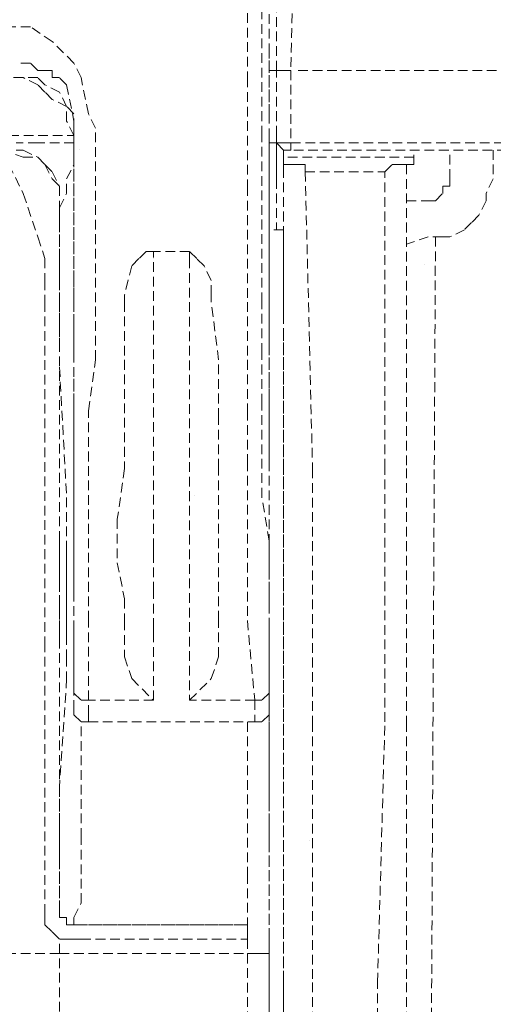
# Model space of a CAD drawing. Units: millimetres. Extents: x -5 to 2418, y 0 to 1680.
# Drawn here: x 482 to 493, y 1505 to 1529 of the extents above; entities that cross this region are included whole.
import ezdxf

# ---------------------------------------------------------------- set-up
doc = ezdxf.new("R2010")
doc.units = ezdxf.units.MM
doc.header["$LTSCALE"] = 6
doc.linetypes.add('ACANSTGL', pattern=[0.11811, 0.07874, -0.03937])
doc.layers.add('AM_8', color=1, linetype='Continuous', lineweight=25)

# ---------------------------------------------------------------- blocks, each defined once
blk = doc.blocks.new('A$C12984317')
at = {"layer": 'AM_8'}
h = blk.add_hatch(dxfattribs=at)
h.set_pattern_fill('DOTS', color=8, scale=10, angle=45, style=0)
h.set_pattern_definition([(45, (-970.373, -433.43), (-5.61266, 16.83798), [0, -15.875])])
h.paths.add_polyline_path([(16.502, 22), (544.503, 22), (544.503, 107), (16.502, 107)])
blk = doc.blocks.new('A$C112743A3')
at = {"color": 8, "linetype": 'ACANSTGL', "lineweight": 15}
for p, q in [((533.397, 324.556), (533.397, 303.036)), ((533.752, 301.978), (533.752, 318.206)), ((534.81, 318.206), (534.458, 301.978)), ((532.34, 312.561), (532.34, 301.625)), ((533.046, 298.803), (533.046, 306.564)), ((521.756, 304.095), (520.699, 304.095)), ((522.814, 303.389), (521.756, 304.095)), ((523.875, 302.331), (522.814, 303.389)), ((533.397, 303.036), (533.397, 299.861)), ((533.397, 299.861), (533.397, 303.036)), ((521.756, 302.331), (521.05, 302.331)), ((522.111, 301.978), (521.756, 302.331)), ((524.226, 301.625), (523.875, 302.331)), ((533.397, 302.331), (533.397, 301.978)), ((522.463, 301.978), (522.111, 301.978)), ((522.814, 301.978), (522.463, 301.978)), ((522.814, 301.625), (522.814, 301.978)), ((533.397, 301.978), (533.752, 301.978)), ((533.752, 298.803), (533.752, 301.978)), ((534.103, 301.978), (533.752, 301.978)), ((534.458, 301.978), (534.103, 301.978)), ((534.458, 301.978), (534.458, 301.978)), ((534.458, 301.978), (534.458, 298.45)), ((534.458, 301.978), (534.458, 301.978)), ((534.813, 301.978), (556.331, 301.978)), ((521.405, 301.625), (520.699, 301.625)), ((521.405, 301.625), (520.699, 301.625)), ((522.111, 301.272), (521.405, 301.625)), ((522.111, 301.625), (521.405, 301.625)), ((522.463, 301.272), (522.111, 301.625)), ((523.169, 301.625), (522.814, 301.625)), ((523.52, 301.272), (523.169, 301.625)), ((524.578, 299.861), (524.226, 301.625)), ((532.34, 301.625), (532.34, 296.333)), ((522.463, 300.92), (522.111, 301.272)), ((523.169, 300.92), (522.463, 301.272)), ((522.814, 300.567), (522.463, 300.92)), ((523.52, 300.214), (523.169, 300.92)), ((523.52, 301.272), (523.52, 301.272)), ((523.52, 301.272), (523.875, 299.508)), ((523.52, 300.214), (522.814, 300.567)), ((523.52, 299.508), (523.52, 300.214)), ((523.875, 299.861), (523.52, 300.214)), ((523.875, 299.157), (523.875, 299.861)), ((524.933, 299.157), (524.578, 299.861)), ((533.397, 299.861), (533.397, 299.861)), ((533.397, 299.861), (533.397, 298.803)), ((523.875, 298.803), (523.52, 299.508)), ((523.875, 299.508), (523.875, 299.157)), ((523.875, 298.45), (523.875, 299.157)), ((523.875, 298.803), (523.875, 299.157)), ((523.875, 299.157), (523.875, 299.157)), ((523.875, 299.157), (523.875, 290.689)), ((524.933, 292.101), (524.933, 299.157)), ((516.465, 298.803), (523.875, 298.803)), ((522.111, 298.45), (521.05, 298.45)), ((523.875, 298.45), (522.111, 298.45)), ((523.875, 298.45), (523.875, 298.803)), ((523.875, 298.45), (523.875, 298.803)), ((523.875, 298.45), (523.875, 298.45)), ((523.875, 291.748), (523.875, 298.45)), ((533.046, 290.689), (533.046, 298.803)), ((533.397, 298.803), (533.397, 297.393)), ((533.397, 298.45), (533.397, 298.45)), ((533.397, 298.45), (533.752, 298.45)), ((533.397, 298.097), (533.397, 298.45)), ((533.752, 298.45), (533.752, 298.803)), ((533.752, 298.803), (533.752, 298.803)), ((533.752, 298.803), (533.752, 298.45)), ((533.752, 298.45), (533.752, 298.097)), ((533.752, 298.45), (533.752, 297.744)), ((534.103, 298.097), (533.752, 298.45)), ((533.752, 298.45), (534.103, 298.45)), ((534.103, 298.45), (534.458, 298.45)), ((534.458, 298.45), (556.331, 298.45)), ((534.458, 298.45), (534.458, 298.45)), ((534.458, 298.45), (534.458, 298.097)), ((534.458, 298.45), (534.458, 298.45)), ((534.458, 298.45), (534.458, 298.097)), ((534.458, 298.45), (534.458, 298.45)), ((520.347, 298.097), (521.405, 298.097)), ((520.347, 298.097), (521.405, 297.744)), ((521.405, 298.097), (522.111, 297.744)), ((523.875, 297.744), (523.875, 298.097)), ((533.397, 298.097), (533.397, 298.097)), ((533.397, 298.097), (533.397, 297.04)), ((533.397, 297.393), (533.397, 298.097)), ((533.752, 298.097), (533.752, 297.744)), ((534.458, 298.097), (534.103, 298.097)), ((534.103, 297.744), (534.103, 298.097)), ((556.331, 298.097), (534.458, 298.097)), ((534.458, 298.097), (534.458, 298.097)), ((534.458, 298.097), (534.458, 298.097)), ((540.453, 297.393), (540.453, 298.097)), ((542.217, 296.686), (542.217, 298.097)), ((544.335, 298.097), (544.335, 296.686)), ((521.405, 297.744), (522.111, 297.744)), ((522.111, 297.744), (522.463, 297.393)), ((522.111, 297.744), (522.463, 297.393)), ((523.875, 297.393), (523.875, 297.744)), ((533.397, 297.744), (533.397, 297.744)), ((533.397, 297.744), (533.397, 297.744)), ((533.752, 297.744), (533.752, 297.393)), ((533.752, 297.744), (533.752, 297.393)), ((534.103, 297.744), (534.103, 297.744)), ((540.453, 297.744), (534.103, 297.744)), ((534.103, 297.744), (534.103, 297.393)), ((520.699, 297.393), (521.405, 295.98)), ((522.463, 297.393), (522.814, 297.04)), ((522.463, 297.393), (522.814, 296.686)), ((522.814, 297.04), (523.169, 296.333)), ((523.52, 296.686), (523.875, 297.393)), ((533.397, 297.393), (533.397, 297.393)), ((533.397, 297.393), (533.397, 297.393)), ((533.397, 297.04), (533.397, 297.393)), ((533.397, 297.393), (533.397, 295.98)), ((533.397, 296.686), (533.397, 297.04)), ((533.397, 297.04), (533.397, 294.216)), ((533.752, 297.393), (533.752, 297.393)), ((533.752, 297.393), (533.752, 297.04)), ((533.752, 297.393), (533.752, 297.393)), ((533.752, 297.393), (533.752, 297.04)), ((533.752, 297.393), (533.752, 297.04)), ((533.752, 297.04), (533.752, 297.04)), ((533.752, 297.04), (533.752, 296.686)), ((533.752, 297.04), (533.752, 296.686)), ((533.752, 297.04), (533.752, 296.686)), ((534.103, 297.393), (534.103, 296.686)), ((534.103, 297.393), (534.103, 297.393)), ((534.103, 297.393), (534.103, 297.393)), ((534.103, 297.393), (534.103, 297.393)), ((534.103, 297.393), (534.458, 297.393)), ((534.103, 282.575), (534.103, 297.393)), ((534.458, 297.393), (534.81, 297.393)), ((534.81, 297.393), (535.161, 297.393)), ((535.161, 297.393), (535.161, 297.04)), ((535.161, 297.04), (539.044, 297.04)), ((535.161, 297.04), (535.516, 282.575)), ((539.044, 297.04), (539.395, 297.393)), ((539.044, 282.575), (539.044, 297.04)), ((539.395, 297.393), (539.75, 297.393)), ((539.75, 297.393), (540.101, 297.393)), ((540.101, 297.393), (540.101, 297.393)), ((540.101, 297.393), (540.101, 297.393)), ((540.453, 297.393), (540.101, 297.393)), ((540.101, 297.393), (540.101, 282.575)), ((522.814, 296.686), (523.169, 296.333)), ((523.52, 295.98), (523.52, 296.686)), ((533.397, 295.98), (533.397, 296.686)), ((533.752, 296.686), (533.752, 294.216)), ((542.217, 296.333), (542.217, 296.686)), ((544.335, 296.686), (543.981, 295.98)), ((523.169, 296.333), (523.169, 295.276)), ((523.169, 296.333), (523.169, 295.276)), ((532.34, 296.333), (532.34, 290.689)), ((541.865, 295.98), (541.865, 296.333)), ((541.865, 296.333), (542.217, 296.333)), ((521.405, 295.98), (522.111, 293.865)), ((523.169, 295.276), (523.52, 295.98)), ((533.397, 295.629), (533.397, 295.98)), ((533.397, 295.98), (533.397, 294.569)), ((533.397, 295.276), (533.397, 295.629)), ((540.101, 295.629), (541.159, 295.629)), ((541.159, 295.629), (541.159, 295.629)), ((541.159, 295.629), (541.514, 295.629)), ((541.514, 295.629), (541.865, 295.98)), ((543.981, 295.629), (543.629, 294.923)), ((543.981, 295.98), (543.981, 295.629)), ((523.169, 295.276), (523.169, 295.276)), ((523.169, 295.276), (523.169, 294.923)), ((523.169, 295.276), (523.169, 295.276)), ((523.169, 294.923), (523.169, 295.276)), ((533.397, 294.569), (533.397, 295.276)), ((523.169, 294.923), (523.169, 294.569)), ((523.169, 294.569), (523.169, 294.923)), ((543.629, 294.923), (543.278, 294.569)), ((523.169, 294.569), (523.169, 291.748)), ((523.169, 294.216), (523.169, 294.569)), ((523.169, 293.512), (523.169, 294.216)), ((533.397, 294.569), (533.397, 294.569)), ((533.397, 291.748), (533.397, 294.569)), ((533.397, 294.569), (533.397, 291.748)), ((533.397, 293.865), (533.397, 294.216)), ((534.103, 294.216), (533.397, 294.216)), ((534.103, 294.216), (534.103, 294.216)), ((534.103, 294.216), (534.103, 293.865)), ((542.923, 294.216), (542.217, 293.865)), ((543.278, 294.569), (542.923, 294.216)), ((522.111, 293.865), (522.463, 292.806)), ((533.397, 293.512), (533.397, 293.865)), ((534.103, 293.865), (534.103, 293.512)), ((541.159, 293.865), (540.101, 293.512)), ((541.514, 293.865), (541.159, 224.014)), ((541.865, 293.865), (541.159, 293.865)), ((542.217, 293.865), (541.865, 293.865)), ((523.169, 292.806), (523.169, 293.512)), ((527.403, 293.159), (527.048, 292.806)), ((527.754, 293.159), (527.403, 293.159)), ((527.754, 278.694), (527.754, 293.159)), ((529.518, 293.159), (527.754, 293.159)), ((529.518, 293.159), (529.518, 292.452)), ((529.869, 292.806), (529.518, 293.159)), ((533.397, 293.159), (533.397, 293.512)), ((533.397, 292.806), (533.397, 293.159)), ((534.103, 293.512), (534.103, 293.159)), ((534.103, 293.159), (534.103, 292.806)), ((522.463, 292.806), (522.463, 291.748)), ((523.169, 291.748), (523.169, 292.806)), ((527.048, 292.806), (526.697, 292.452)), ((527.754, 292.806), (527.754, 292.806)), ((529.518, 292.806), (529.518, 292.806)), ((529.518, 292.806), (529.518, 271.286)), ((529.518, 292.806), (529.518, 292.806)), ((530.224, 292.452), (529.869, 292.806)), ((533.397, 292.452), (533.397, 292.806)), ((534.103, 292.806), (534.103, 292.452)), ((526.697, 292.452), (526.342, 291.042)), ((530.576, 291.748), (530.224, 292.452)), ((533.397, 292.101), (533.397, 292.452)), ((534.103, 292.452), (534.103, 292.101)), ((522.463, 291.748), (522.463, 290.689)), ((523.169, 291.748), (523.169, 290.689)), ((523.169, 290.689), (523.169, 291.748)), ((523.875, 290.689), (523.875, 291.748)), ((524.933, 290.689), (524.933, 292.101)), ((530.576, 291.042), (530.576, 291.748)), ((533.397, 291.748), (533.397, 292.101)), ((533.397, 291.395), (533.397, 291.748)), ((533.397, 291.042), (533.397, 291.748)), ((533.397, 291.748), (533.397, 290.689)), ((534.103, 292.101), (534.103, 291.748)), ((534.103, 291.748), (534.103, 291.395)), ((533.397, 290.689), (533.397, 291.395)), ((534.103, 291.395), (534.103, 291.042)), ((526.342, 291.042), (526.342, 290.689)), ((530.576, 290.689), (530.576, 291.042)), ((533.397, 290.337), (533.397, 291.042)), ((534.103, 291.042), (534.103, 290.689)), ((522.463, 290.689), (522.463, 274.109)), ((523.169, 290.689), (523.169, 289.631)), ((523.169, 277.637), (523.169, 290.689)), ((523.875, 289.631), (523.875, 290.689)), ((523.875, 290.689), (523.875, 288.22)), ((524.933, 287.867), (524.933, 290.689)), ((526.342, 290.689), (526.342, 287.867)), ((530.931, 287.867), (530.576, 290.689)), ((532.34, 290.689), (532.34, 287.867)), ((533.046, 288.22), (533.046, 290.689)), ((533.397, 290.337), (533.397, 290.689)), ((533.397, 290.689), (533.397, 289.631)), ((533.397, 289.984), (533.397, 290.337)), ((533.397, 289.984), (533.397, 290.337)), ((534.103, 290.689), (534.103, 290.337)), ((534.103, 290.337), (534.103, 289.984)), ((533.397, 289.631), (533.397, 289.984)), ((533.397, 289.278), (533.397, 289.984)), ((534.103, 289.984), (534.103, 289.631)), ((523.169, 289.631), (523.169, 288.925)), ((523.875, 288.573), (523.875, 289.631)), ((533.397, 289.631), (533.397, 288.573)), ((540.101, 289.278), (540.101, 289.631)), ((523.169, 288.925), (523.169, 288.22)), ((533.397, 289.278), (533.397, 282.928)), ((533.397, 286.809), (533.397, 288.925)), ((534.103, 289.278), (534.103, 224.014)), ((540.101, 289.278), (540.101, 289.278)), ((540.101, 289.278), (540.101, 289.278)), ((540.101, 289.278), (540.101, 289.278)), ((540.101, 289.278), (540.101, 289.278)), ((523.875, 287.867), (523.875, 288.573)), ((533.397, 288.573), (533.397, 287.867)), ((523.875, 288.22), (523.875, 285.75)), ((524.578, 285.397), (524.933, 287.867)), ((526.342, 287.867), (526.342, 285.045)), ((530.931, 285.045), (530.931, 287.867)), ((532.34, 287.867), (532.34, 285.397)), ((533.046, 285.75), (533.046, 288.22)), ((533.397, 287.867), (533.397, 287.161)), ((523.169, 287.514), (523.52, 281.165)), ((523.875, 282.928), (523.875, 287.161)), ((533.397, 287.161), (533.397, 287.161)), ((533.397, 287.161), (533.397, 282.928)), ((533.397, 282.928), (533.397, 287.161)), ((523.875, 285.75), (523.875, 283.282)), ((533.046, 283.282), (533.046, 285.75)), ((524.578, 282.928), (524.578, 285.397)), ((526.342, 285.045), (526.342, 282.575)), ((530.931, 282.575), (530.931, 285.045)), ((532.34, 285.397), (532.34, 282.928)), ((523.875, 283.282), (523.875, 281.165)), ((533.046, 281.165), (533.046, 283.282)), ((523.875, 282.928), (523.875, 282.928)), ((523.875, 282.928), (523.875, 278.694)), ((524.578, 280.811), (524.578, 282.928)), ((532.34, 282.928), (532.34, 280.811)), ((533.397, 282.928), (533.397, 278.694)), ((526.342, 282.575), (525.99, 280.105)), ((530.931, 280.105), (530.931, 282.575)), ((534.103, 270.228), (534.103, 282.575)), ((535.516, 282.575), (535.516, 270.228)), ((539.044, 270.228), (539.044, 282.575)), ((540.101, 282.575), (540.101, 270.228)), ((523.52, 281.165), (523.52, 280.458)), ((523.875, 281.165), (523.875, 279.048)), ((533.397, 279.048), (533.046, 281.165)), ((524.578, 278.694), (524.578, 280.811)), ((532.34, 280.811), (532.34, 278.694)), ((523.52, 280.458), (523.52, 279.754)), ((523.52, 279.754), (523.52, 278.694)), ((525.99, 280.105), (525.99, 277.99)), ((530.931, 277.99), (530.931, 280.105)), ((523.169, 278.694), (523.169, 279.048)), ((523.52, 279.048), (523.52, 278.694)), ((523.875, 279.048), (523.875, 277.284)), ((533.397, 277.284), (533.397, 279.048)), ((523.169, 278.341), (523.169, 278.694)), ((523.169, 277.99), (523.169, 278.341)), ((523.52, 278.694), (523.52, 278.341)), ((523.52, 278.694), (523.52, 277.637)), ((523.52, 278.341), (523.52, 277.99)), ((523.875, 278.694), (523.875, 278.694)), ((523.875, 278.694), (523.875, 278.341)), ((523.875, 278.341), (523.875, 277.99)), ((524.578, 276.577), (524.578, 278.694)), ((527.754, 278.341), (527.754, 278.694)), ((527.754, 277.99), (527.754, 278.341)), ((532.34, 278.694), (532.34, 276.577)), ((533.397, 278.694), (533.397, 278.694)), ((533.397, 278.694), (533.397, 278.341)), ((533.397, 278.341), (533.397, 277.99)), ((523.169, 277.637), (523.169, 277.99)), ((523.52, 277.99), (523.52, 277.637)), ((523.875, 277.99), (523.875, 277.637)), ((525.99, 277.99), (526.342, 276.226)), ((527.754, 276.577), (527.754, 277.99)), ((530.931, 276.577), (530.931, 277.99)), ((533.397, 277.99), (533.397, 277.637)), ((523.169, 277.284), (523.169, 277.637)), ((523.169, 261.056), (523.169, 277.637)), ((523.52, 277.637), (523.52, 277.284)), ((523.52, 277.637), (523.52, 276.577)), ((523.875, 277.637), (523.875, 277.284)), ((533.397, 277.637), (533.397, 276.931)), ((523.169, 276.931), (523.169, 277.284)), ((523.169, 276.577), (523.169, 276.931)), ((523.52, 277.284), (523.52, 276.931)), ((523.52, 276.931), (523.52, 276.226)), ((523.875, 277.284), (523.875, 276.931)), ((523.875, 277.284), (523.875, 275.873)), ((523.875, 276.931), (523.875, 276.577)), ((533.397, 275.873), (533.397, 277.284)), ((533.397, 276.931), (533.397, 276.577)), ((523.169, 275.873), (523.169, 276.577)), ((523.52, 276.577), (523.52, 275.52)), ((523.875, 276.577), (523.875, 275.873)), ((524.578, 275.167), (524.578, 276.577)), ((527.754, 275.52), (527.754, 276.577)), ((530.931, 275.167), (530.931, 276.577)), ((532.34, 276.577), (532.34, 275.167)), ((533.397, 276.577), (533.397, 276.226)), ((523.169, 275.52), (523.169, 275.873)), ((523.52, 276.226), (523.52, 275.873)), ((523.52, 275.873), (523.52, 275.52)), ((523.875, 275.873), (523.875, 275.52)), ((523.875, 275.873), (523.875, 271.992)), ((523.875, 275.873), (523.875, 275.52)), ((526.342, 276.226), (526.342, 275.167)), ((533.397, 276.226), (533.397, 275.873)), ((533.397, 275.873), (533.397, 275.52)), ((533.397, 271.992), (533.397, 275.873)), ((533.397, 275.873), (533.397, 275.52)), ((523.52, 275.52), (523.52, 274.462)), ((527.754, 274.814), (527.754, 275.52)), ((523.169, 274.814), (523.169, 275.167)), ((523.52, 275.167), (523.52, 274.814)), ((523.875, 275.167), (523.875, 274.814)), ((524.578, 271.286), (524.578, 275.167)), ((526.342, 275.167), (526.342, 273.403)), ((530.931, 274.109), (530.931, 275.167)), ((532.34, 275.167), (532.694, 271.286)), ((523.169, 274.462), (523.169, 274.814)), ((523.169, 274.109), (523.169, 274.462)), ((523.52, 274.814), (523.52, 274.462)), ((523.52, 274.462), (523.52, 274.109)), ((523.52, 274.462), (523.52, 273.403)), ((523.875, 274.814), (523.875, 274.462)), ((523.875, 274.462), (523.875, 274.109)), ((527.754, 274.462), (527.754, 274.814)), ((527.754, 274.109), (527.754, 274.462)), ((533.397, 274.814), (533.397, 274.462)), ((533.397, 274.462), (533.397, 274.109)), ((522.463, 274.109), (522.463, 261.056)), ((523.875, 274.109), (523.875, 270.934)), ((527.754, 272.698), (527.754, 274.109)), ((530.931, 273.403), (530.931, 274.109)), ((533.397, 274.109), (533.397, 270.934)), ((523.52, 273.403), (523.52, 272.345)), ((526.342, 273.403), (526.697, 272.345)), ((530.576, 272.345), (530.931, 273.403)), ((527.754, 271.992), (527.754, 272.698)), ((523.52, 272.345), (523.169, 267.053)), ((523.52, 272.345), (523.52, 272.345)), ((526.697, 272.345), (527.754, 271.286)), ((529.518, 271.286), (530.576, 272.345)), ((523.875, 271.992), (523.875, 271.639)), ((523.875, 271.992), (523.875, 271.286)), ((523.875, 271.639), (524.226, 271.286)), ((527.754, 271.286), (527.754, 271.992)), ((533.397, 271.639), (533.046, 271.286)), ((533.397, 271.992), (533.397, 271.639)), ((533.397, 271.286), (533.397, 271.992)), ((523.875, 271.286), (523.875, 270.934)), ((524.226, 271.286), (524.578, 271.286)), ((524.578, 270.581), (524.578, 271.286)), ((527.754, 271.286), (524.578, 271.286)), ((527.754, 271.286), (527.403, 271.286)), ((527.754, 271.286), (527.754, 271.286)), ((527.754, 271.286), (527.754, 271.286)), ((532.694, 271.286), (529.518, 271.286)), ((529.518, 271.286), (529.518, 271.286)), ((532.694, 271.286), (532.694, 270.581)), ((533.046, 271.286), (532.694, 271.286)), ((533.397, 270.934), (533.397, 271.286)), ((523.875, 270.934), (523.875, 270.581)), ((523.875, 270.934), (523.875, 270.934)), ((533.397, 270.934), (533.397, 268.817)), ((533.397, 270.934), (533.397, 270.581)), ((523.875, 270.581), (524.226, 270.228)), ((524.226, 266.7), (524.226, 270.228)), ((524.226, 270.228), (524.578, 270.228)), ((524.578, 270.228), (524.578, 270.581)), ((524.578, 270.228), (524.578, 270.228)), ((524.578, 270.228), (532.694, 270.228)), ((532.34, 270.228), (532.34, 266.7)), ((532.694, 270.581), (532.694, 270.228)), ((533.046, 270.228), (532.694, 270.228)), ((533.397, 270.581), (533.046, 270.228)), ((533.397, 265.994), (533.397, 270.581)), ((534.103, 257.528), (534.103, 270.228)), ((535.516, 270.228), (535.516, 257.528)), ((538.689, 257.528), (539.044, 270.228)), ((540.101, 270.228), (540.101, 257.528)), ((533.397, 268.817), (533.397, 267.407)), ((533.397, 267.407), (533.397, 266.347)), ((523.169, 267.053), (523.169, 265.29)), ((524.226, 264.583), (524.226, 266.7)), ((532.34, 266.7), (532.34, 264.583)), ((533.397, 265.994), (533.397, 266.347)), ((533.397, 266.347), (533.397, 265.29)), ((533.397, 265.994), (533.397, 265.994)), ((533.397, 263.879), (533.397, 265.994)), ((523.169, 265.29), (523.169, 263.526)), ((533.397, 265.29), (533.397, 264.23)), ((524.226, 262.819), (524.226, 264.583)), ((532.34, 264.583), (532.34, 262.819)), ((533.397, 246.24), (533.397, 264.23)), ((533.397, 262.466), (533.397, 263.879)), ((523.169, 263.526), (523.169, 262.115)), ((524.226, 261.409), (524.226, 262.819)), ((532.34, 262.819), (532.34, 261.409)), ((533.397, 261.056), (533.397, 262.466)), ((523.169, 262.115), (523.169, 261.409)), ((522.463, 261.056), (522.463, 260.702)), ((523.169, 261.409), (523.169, 261.056)), ((523.169, 261.056), (523.169, 261.056)), ((523.169, 261.056), (523.169, 260.702)), ((523.169, 260.702), (523.169, 261.056)), ((523.169, 261.056), (523.169, 261.056)), ((523.169, 261.056), (523.169, 261.056)), ((523.875, 260.702), (524.226, 261.409)), ((532.34, 261.409), (532.34, 260.702)), ((533.397, 260.351), (533.397, 261.056)), ((522.463, 260.702), (522.463, 260.351)), ((523.169, 260.702), (523.52, 260.702)), ((523.52, 260.702), (523.169, 260.702)), ((523.52, 260.702), (523.52, 260.351)), ((523.52, 260.351), (523.52, 260.702)), ((523.875, 260.351), (523.875, 260.702)), ((532.34, 260.702), (532.34, 260.351)), ((522.463, 260.351), (522.814, 259.998)), ((523.52, 260.351), (523.875, 260.351)), ((523.875, 260.351), (523.52, 260.351)), ((523.52, 260.351), (523.52, 260.351)), ((523.52, 260.351), (523.52, 260.351)), ((523.875, 260.351), (532.34, 260.351)), ((523.875, 260.351), (523.875, 260.351)), ((532.34, 260.351), (523.875, 260.351)), ((523.875, 260.351), (523.875, 260.351)), ((532.34, 259.998), (532.34, 260.351)), ((532.34, 260.351), (532.34, 260.351)), ((532.34, 260.351), (532.34, 260.351)), ((532.34, 260.351), (532.34, 260.351)), ((532.34, 260.351), (532.34, 259.998)), ((533.397, 259.645), (533.397, 260.351)), ((522.814, 259.998), (523.169, 259.645)), ((523.169, 259.645), (523.52, 259.645)), ((523.169, 259.645), (523.169, 259.645)), ((523.169, 258.939), (523.169, 259.645)), ((523.52, 259.645), (523.875, 259.645)), ((523.875, 259.645), (524.226, 259.645)), ((524.226, 259.645), (532.34, 259.645)), ((524.226, 259.645), (524.226, 259.645)), ((532.34, 259.645), (532.34, 259.998)), ((532.34, 259.998), (532.34, 259.645)), ((532.34, 259.645), (532.34, 259.645)), ((532.34, 259.645), (532.34, 258.939)), ((532.34, 259.645), (532.34, 259.645)), ((533.397, 259.292), (533.397, 259.645)), ((533.397, 259.292), (533.397, 259.645)), ((533.397, 259.292), (533.397, 259.645)), ((533.397, 259.292), (533.397, 259.292)), ((533.397, 258.939), (533.397, 259.292)), ((533.397, 259.292), (533.397, 259.292)), ((523.169, 258.939), (518.583, 258.939)), ((523.169, 258.939), (532.34, 258.939)), ((523.169, 257.528), (523.169, 258.939)), ((532.694, 258.939), (532.34, 258.939)), ((532.34, 258.939), (532.34, 256.823)), ((533.046, 258.939), (532.694, 258.939)), ((533.397, 258.939), (533.046, 258.939)), ((533.397, 255.059), (533.397, 258.939)), ((533.397, 258.939), (533.397, 258.939)), ((523.169, 256.117), (523.169, 257.528)), ((534.103, 245.181), (534.103, 257.528)), ((535.516, 257.528), (535.516, 245.181)), ((538.689, 245.181), (538.689, 257.528)), ((540.101, 257.528), (540.101, 245.181)), ((532.34, 256.823), (532.34, 248.004))]:
    blk.add_line(p, q, dxfattribs=at)

msp = doc.modelspace()

# ---------------------------------------------------------------- block references
at = {"xscale": 0.5, "yscale": 0.5, "zscale": 0.5}
for name, p in [('A$C112743A3', (220.929, 1376.96)), ('A$C12984317', (242.124, 1482.923))]:
    msp.add_blockref(name, p, dxfattribs=at)

doc.saveas('drawing.dxf')
